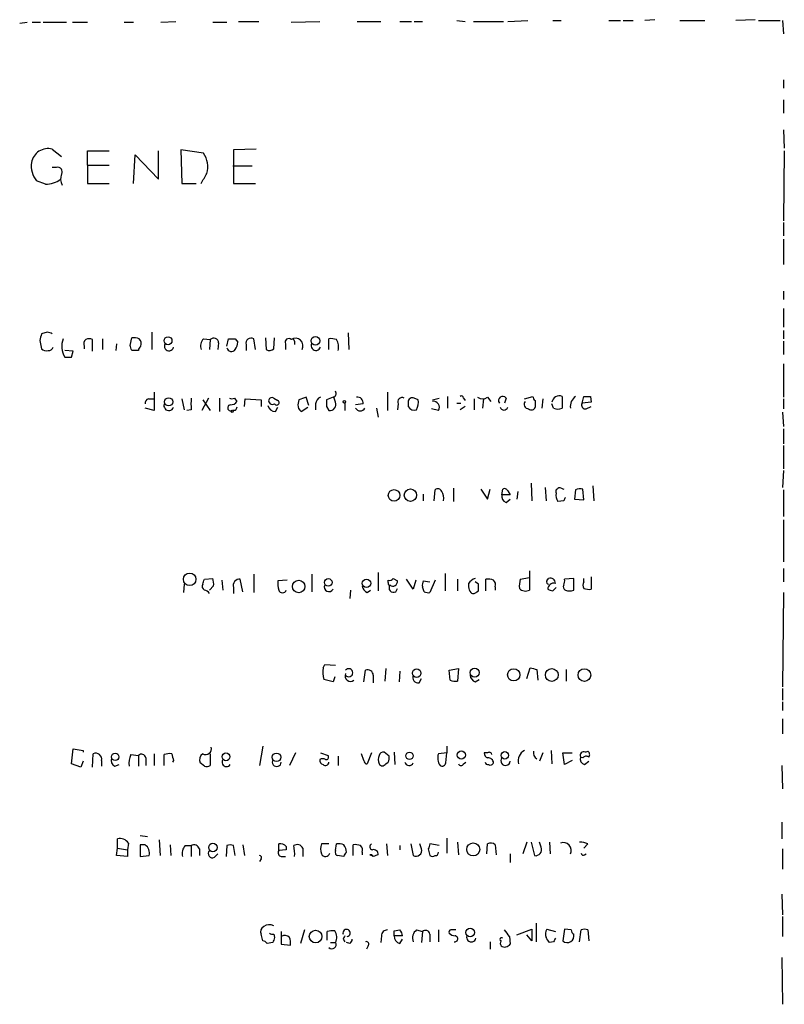
# Model space of a CAD drawing. Extents: x 16 to 1046, y 0 to 114914.
# Drawn here: x 969 to 1046, y 114765 to 114865 of the extents above; entities that cross this region are included whole.
import ezdxf

# ---------------------------------------------------------------- set-up
doc = ezdxf.new("R2010")
doc.units = 0
doc.header["$MEASUREMENT"] = 0
doc.layers.add('MAIN', color=5, linetype='CONTINUOUS')

msp = doc.modelspace()

# ---------------------------------------------------------------- linework, layer by layer
at = {"layer": 'MAIN'}
for p, q in [((968.8407, 114864.7389), (969.6027, 114864.8235)), ((970.1107, 114864.8235), (970.9573, 114864.8235)), ((971.2113, 114864.8235), (973.582, 114864.8235)), ((974.1747, 114864.8235), (975.6987, 114864.8235)), ((979.424, 114864.8235), (980.3553, 114864.8235)), ((983.1493, 114864.8235), (984.6733, 114864.9082)), ((988.3987, 114864.8235), (989.838, 114864.8235)), ((991.0233, 114864.9082), (993.0553, 114864.9082)), ((996.3573, 114864.8235), (999.236, 114864.9082)), ((1003.046, 114864.9082), (1005.4167, 114864.9082)), ((1007.364, 114864.9082), (1008.5493, 114864.9082)), ((1008.8033, 114864.9082), (1009.65, 114864.9082)), ((1013.1213, 114864.9929), (1013.968, 114864.9082)), ((1014.8147, 114864.9082), (1017.8627, 114864.9082)), ((1018.286, 114864.9082), (1020.318, 114864.9929)), ((1022.858, 114864.9929), (1023.7047, 114864.9929)), ((1028.5307, 114864.9929), (1029.716, 114864.9929)), ((1029.97, 114864.9929), (1030.986, 114864.9929)), ((1033.1873, 114865.0775), (1032.1713, 114864.9929)), ((1035.7273, 114864.9929), (1038.2673, 114864.9929)), ((1043.3473, 114865.0775), (1041.4, 114864.9929)), ((1043.686, 114864.9929), (1045.8873, 114864.9929)), ((1046.1413, 114864.9929), (1046.226, 114863.6382)), ((1046.226, 114858.9815), (1046.226, 114858.1349)), ((1046.226, 114856.9495), (1046.226, 114855.5949)), ((1046.226, 114853.9015), (1046.3107, 114852.0389)), ((972.1427, 114851.9542), (973.074, 114851.1922)), ((975.6987, 114850.3455), (975.6987, 114851.7849)), ((975.6987, 114851.7849), (977.9, 114851.7849)), ((980.3553, 114848.4829), (980.5247, 114851.3615)), ((980.5247, 114851.3615), (982.8953, 114848.9062)), ((982.8953, 114848.9062), (982.8953, 114851.7849)), ((987.4673, 114851.5309), (985.1813, 114851.8695)), ((985.1813, 114851.8695), (985.266, 114848.4829)), ((992.8013, 114851.9542), (990.5153, 114851.8695)), ((990.5153, 114851.8695), (990.5153, 114848.4829)), ((1046.3107, 114851.7849), (1046.226, 114844.6729)), ((975.6987, 114850.3455), (977.9, 114850.3455)), ((975.6987, 114850.3455), (975.6987, 114848.4829)), ((990.4307, 114850.2609), (992.378, 114850.2609)), ((972.566, 114850.0915), (972.1427, 114850.0915)), ((971.4653, 114848.3982), (970.534, 114848.7369)), ((975.6987, 114848.4829), (977.9, 114848.4829)), ((985.266, 114848.4829), (986.7053, 114848.4829)), ((990.5153, 114848.4829), (992.7167, 114848.4829)), ((1046.226, 114844.5035), (1046.226, 114843.1489)), ((1046.226, 114842.8102), (1046.226, 114840.2702)), ((1046.226, 114837.5609), (1046.226, 114836.7142)), ((1046.226, 114835.7829), (1046.226, 114833.9202)), ((971.6347, 114833.4122), (971.042, 114833.2429)), ((982.218, 114833.4122), (982.218, 114831.6342)), ((1002.1147, 114833.3275), (1002.1993, 114831.6342)), ((1046.226, 114833.5815), (1046.226, 114832.7349)), ((970.8727, 114832.5655), (971.042, 114831.7189)), ((976.2067, 114831.4649), (976.2067, 114832.6502)), ((977.2227, 114832.7349), (977.2227, 114831.6342)), ((980.0167, 114832.0575), (980.186, 114832.8195)), ((987.4673, 114832.7349), (988.1447, 114832.6502)), ((988.1447, 114832.6502), (988.06, 114831.6342)), ((988.9913, 114832.3115), (988.9067, 114831.6342)), ((989.838, 114831.9729), (990.0073, 114832.7349)), ((990.6847, 114832.7349), (990.9387, 114832.3962)), ((992.7167, 114831.6342), (992.5473, 114832.7349)), ((993.7327, 114832.8195), (993.8173, 114831.6342)), ((994.5793, 114831.7189), (994.664, 114832.8195)), ((996.696, 114832.4809), (996.696, 114832.1422)), ((1000.1673, 114831.6342), (1000.1673, 114832.7349)), ((1046.226, 114832.4809), (1046.226, 114831.1262)), ((974.2593, 114831.4649), (973.4127, 114831.5495)), ((974.09, 114830.8722), (974.2593, 114831.4649)), ((975.36, 114831.9729), (975.36, 114831.7189)), ((978.662, 114832.2269), (978.5773, 114831.5495)), ((980.8633, 114831.5495), (980.186, 114831.5495)), ((991.7853, 114832.1422), (991.7853, 114831.5495)), ((995.7647, 114832.2269), (995.7647, 114831.6342)), ((1046.226, 114830.1949), (1046.226, 114826.8082)), ((982.472, 114827.3162), (982.472, 114825.4535)), ((1006.094, 114827.3162), (1006.094, 114825.4535)), ((981.8793, 114826.6389), (982.472, 114826.6389)), ((985.266, 114826.6389), (985.52, 114825.5382)), ((987.9753, 114826.7235), (987.298, 114825.4535)), ((987.3827, 114826.5542), (988.1447, 114825.4535)), ((989.076, 114826.7235), (989.076, 114825.3689)), ((990.6, 114826.7235), (990.854, 114826.3849)), ((991.616, 114825.8769), (991.7007, 114826.6389)), ((991.7007, 114826.6389), (993.3093, 114826.5542)), ((993.3093, 114826.5542), (993.3093, 114825.8769)), ((994.5793, 114826.7235), (995.0027, 114826.4695)), ((997.1193, 114826.5542), (997.0347, 114826.0462)), ((998.1353, 114825.9615), (997.8813, 114826.8082)), ((1000.5907, 114826.8082), (999.9133, 114826.5542)), ((1000.8447, 114826.3002), (1000.6753, 114826.8082)), ((1008.2107, 114826.3002), (1008.2107, 114825.8769)), ((1009.2267, 114826.5542), (1008.8033, 114826.7235)), ((1010.666, 114826.5542), (1011.3433, 114826.7235)), ((1012.19, 114826.8929), (1012.19, 114825.7075)), ((1013.7987, 114826.7235), (1013.968, 114826.4695)), ((1014.8993, 114826.6389), (1014.8993, 114825.5382)), ((1015.8307, 114826.6389), (1015.746, 114825.7075)), ((1016.254, 114826.8082), (1016.5927, 114826.3849)), ((1018.1167, 114826.7235), (1017.9473, 114826.2155)), ((1019.9793, 114826.6389), (1020.826, 114826.8929)), ((1021.08, 114826.4695), (1021.08, 114825.7922)), ((1021.842, 114826.6389), (1021.7573, 114825.7075)), ((1023.7893, 114826.8929), (1023.7893, 114825.7075)), ((1025.8213, 114826.2155), (1025.9907, 114826.8929)), ((1026.7527, 114826.3002), (1025.8213, 114826.2155)), ((1026.668, 114826.8929), (1026.7527, 114826.3002)), ((1046.226, 114826.6389), (1046.226, 114825.6229)), ((982.472, 114825.4535), (981.5407, 114825.7075)), ((986.1973, 114825.5382), (985.774, 114825.4535)), ((990.6847, 114825.4535), (990.4307, 114825.4535)), ((994.7487, 114825.3689), (995.0027, 114825.7922)), ((997.3733, 114825.3689), (998.0507, 114825.7922)), ((998.8127, 114826.1309), (998.8127, 114825.5382)), ((999.9133, 114825.8769), (1000.1673, 114825.4535)), ((1001.776, 114826.2155), (1001.776, 114825.4535)), ((1003.6387, 114826.1309), (1002.8767, 114826.0462)), ((1004.9933, 114825.7075), (1005.1627, 114824.7762)), ((1007.1947, 114826.1309), (1007.11, 114825.5382)), ((1011.2587, 114825.4535), (1010.5813, 114825.6229)), ((1013.1213, 114826.2155), (1013.5447, 114826.2155)), ((1013.968, 114825.8769), (1013.46, 114825.5382)), ((1022.9427, 114825.7075), (1022.7733, 114826.1309)), ((1026.2447, 114825.6229), (1026.7527, 114825.8769)), ((1046.1413, 114825.2842), (1046.226, 114823.8449)), ((1046.226, 114823.5909), (1046.226, 114822.0669)), ((1046.226, 114821.8975), (1046.226, 114819.5269)), ((1046.226, 114819.3575), (1046.1413, 114817.6642)), ((1010.8353, 114816.3095), (1010.92, 114817.4102)), ((1012.7827, 114817.5795), (1012.7827, 114816.2249)), ((1015.5767, 114817.4949), (1016.254, 114816.4789)), ((1016.254, 114816.4789), (1016.508, 114817.4949)), ((1017.6933, 114816.9022), (1017.778, 114817.4949)), ((1018.286, 114817.3255), (1018.54, 114816.9022)), ((1020.6567, 114818.0875), (1020.7413, 114816.3095)), ((1022.096, 114817.6642), (1022.1807, 114816.3095)), ((1023.7047, 114817.5795), (1023.9587, 114817.4949)), ((1025.144, 114817.4102), (1025.0593, 114816.4789)), ((1025.9907, 114816.3942), (1025.906, 114817.4949)), ((1026.922, 114817.8335), (1027.0067, 114816.3095)), ((1046.226, 114817.4102), (1046.226, 114814.7009)), ((1009.7347, 114816.9869), (1009.7347, 114816.3095)), ((1018.54, 114816.9022), (1017.6933, 114816.9022)), ((1018.1167, 114816.1402), (1018.54, 114816.4789)), ((1019.302, 114817.2409), (1019.2173, 114816.4789)), ((1023.9587, 114816.3095), (1023.366, 114816.2249)), ((1025.0593, 114816.4789), (1025.9907, 114816.3942)), ((1046.226, 114814.3622), (1046.226, 114810.1289)), ((1046.226, 114809.4515), (1046.226, 114808.0969)), ((987.552, 114808.3509), (988.3987, 114808.4355)), ((991.4467, 114807.0809), (991.1927, 114808.3509)), ((992.5473, 114808.8589), (992.5473, 114806.9962)), ((998.474, 114807.0809), (998.474, 114808.8589)), ((1005.1627, 114809.0282), (1005.1627, 114807.1655)), ((1006.6867, 114808.4355), (1007.11, 114808.1815)), ((1008.7187, 114807.3349), (1008.0413, 114808.3509)), ((1011.936, 114808.9435), (1011.936, 114807.1655)), ((1013.206, 114808.3509), (1013.206, 114807.1655)), ((1016.0847, 114807.1655), (1016.0847, 114808.3509)), ((1019.556, 114808.3509), (1020.4873, 114808.5202)), ((1020.4873, 114809.1975), (1020.4873, 114808.5202)), ((1020.4873, 114808.5202), (1020.4873, 114807.2502)), ((1022.2653, 114808.1815), (1022.4347, 114808.4355)), ((1024.9747, 114808.4355), (1024.0433, 114808.3509)), ((1024.9747, 114807.2502), (1024.9747, 114808.4355)), ((1025.9907, 114808.0969), (1025.9907, 114808.4355)), ((1026.7527, 114808.6049), (1026.7527, 114807.3349)), ((985.52, 114807.8429), (985.4353, 114806.9962)), ((988.4833, 114807.6735), (988.06, 114807.2502)), ((989.33, 114808.2662), (989.4147, 114807.2502)), ((990.5153, 114807.5042), (990.5153, 114806.9115)), ((995.934, 114808.2662), (995.0027, 114808.1815)), ((1006.1787, 114808.0122), (1006.1787, 114808.2662)), ((1006.9407, 114807.0809), (1007.11, 114807.4195)), ((1008.9727, 114808.2662), (1008.7187, 114807.3349)), ((1009.8193, 114807.0809), (1009.65, 114807.5889)), ((1009.7347, 114808.1815), (1010.412, 114808.0969)), ((1010.92, 114808.2662), (1010.412, 114806.9962)), ((1014.3067, 114807.9275), (1014.3067, 114807.5889)), ((1015.3227, 114807.8429), (1014.984, 114808.0969)), ((1017.016, 114807.5889), (1017.016, 114807.2502)), ((1022.858, 114807.1655), (1023.1967, 114807.5042)), ((1002.3687, 114807.2502), (1002.284, 114806.4035)), ((1004.062, 114806.9962), (1004.4007, 114807.2502)), ((1015.1533, 114807.0809), (1015.3227, 114807.1655)), ((1046.226, 114806.9962), (1046.1413, 114797.4289)), ((999.5747, 114799.3762), (999.744, 114799.7149)), ((999.744, 114799.7149), (1000.8447, 114799.6302)), ((1020.2333, 114798.2755), (1020.572, 114799.3762)), ((1000.76, 114798.4449), (1000.5907, 114797.9369)), ((1003.7233, 114797.9369), (1003.8927, 114799.1222)), ((1004.6547, 114798.6142), (1004.6547, 114797.8522)), ((1005.9247, 114799.2915), (1005.84, 114798.0215)), ((1007.364, 114799.0375), (1007.2793, 114797.9369)), ((1012.3593, 114799.1222), (1013.2907, 114799.2915)), ((1012.444, 114798.1062), (1012.3593, 114799.1222)), ((1013.2907, 114799.2915), (1013.206, 114798.0215)), ((1021.2493, 114799.2069), (1021.334, 114798.1062)), ((1024.2127, 114799.2069), (1024.2127, 114798.0215)), ((1000.5907, 114797.9369), (999.6593, 114798.1909)), ((1009.3113, 114797.8522), (1009.5653, 114798.2755)), ((1014.984, 114797.9369), (1015.4073, 114798.1909)), ((1046.1413, 114797.2595), (1046.1413, 114796.0742)), ((1046.1413, 114795.9049), (1046.1413, 114795.0582)), ((1046.1413, 114794.2115), (1046.1413, 114792.6875)), ((993.4787, 114791.4175), (993.14, 114789.4702)), ((1012.1053, 114791.4175), (1012.1053, 114790.7402)), ((974.09, 114789.6395), (974.2593, 114791.1635)), ((974.2593, 114791.1635), (975.2753, 114790.9942)), ((975.2753, 114790.9942), (975.2753, 114790.8249)), ((976.2067, 114789.3009), (976.2913, 114790.6555)), ((980.1013, 114790.5709), (980.8633, 114790.4862)), ((980.8633, 114790.4862), (980.8633, 114789.3855)), ((982.472, 114790.6555), (982.472, 114789.4702)), ((983.488, 114789.4702), (983.488, 114790.5709)), ((988.1447, 114790.6555), (988.1447, 114789.4702)), ((996.7807, 114790.7402), (996.188, 114789.4702)), ((999.3207, 114790.7402), (1000.0827, 114790.4862)), ((1001.0987, 114790.4015), (1001.0987, 114789.4702)), ((1003.7233, 114789.9782), (1003.4693, 114790.6555)), ((1004.4853, 114790.7402), (1004.062, 114789.6395)), ((1006.2633, 114790.4015), (1005.7553, 114790.8249)), ((1006.7713, 114790.8249), (1006.856, 114789.5549)), ((1012.1053, 114790.7402), (1011.2587, 114790.6555)), ((1012.0207, 114789.7242), (1012.1053, 114790.7402)), ((1016.254, 114790.7402), (1015.9153, 114790.7402)), ((1021.842, 114790.7402), (1021.5033, 114789.8935)), ((1022.6887, 114790.9942), (1022.7733, 114789.6395)), ((1024.0433, 114789.5549), (1023.874, 114790.7402)), ((1023.874, 114790.7402), (1024.8053, 114790.7402)), ((1025.906, 114790.2322), (1025.652, 114790.3169)), ((1026.16, 114790.8249), (1026.414, 114790.9095)), ((975.0213, 114789.3009), (974.09, 114789.6395)), ((975.2753, 114789.8935), (975.0213, 114789.3009)), ((977.138, 114789.9782), (977.138, 114789.3855)), ((978.4927, 114789.3855), (978.916, 114789.5549)), ((981.6253, 114790.2322), (981.6253, 114789.4702)), ((984.4193, 114789.9782), (984.3347, 114789.8089)), ((987.552, 114789.3855), (987.1287, 114789.7242)), ((1005.9247, 114789.6395), (1006.1787, 114789.8089)), ((1013.7987, 114789.6395), (1014.0527, 114789.8089)), ((1024.8053, 114789.9782), (1024.0433, 114789.5549)), ((1026.0753, 114789.5549), (1026.4987, 114789.8935)), ((1046.0567, 114789.4702), (1046.1413, 114787.0995)), ((1046.0567, 114783.7129), (1046.0567, 114782.0195)), ((981.0327, 114782.3582), (981.7947, 114782.2735)), ((978.7467, 114781.0882), (978.7467, 114782.0195)), ((979.8473, 114781.5962), (979.7627, 114780.9189)), ((981.0327, 114781.4269), (981.0327, 114780.2415)), ((981.5407, 114781.4269), (981.0327, 114781.4269)), ((982.98, 114781.9349), (983.0647, 114780.3262)), ((984.0807, 114781.4269), (984.1653, 114780.3262)), ((985.6047, 114781.3422), (986.1973, 114781.3422)), ((986.1973, 114781.3422), (986.1973, 114780.2415)), ((989.838, 114781.3422), (989.7533, 114780.2415)), ((990.6847, 114780.3262), (990.5153, 114781.3422)), ((991.4467, 114781.4269), (991.616, 114780.3262)), ((995.0873, 114780.8342), (995.0873, 114781.5115)), ((1000.1673, 114781.5115), (999.4053, 114781.5115)), ((1000.8447, 114780.8342), (1000.9293, 114781.5115)), ((1002.6227, 114780.3262), (1002.6227, 114781.4269)), ((1006.0093, 114781.5115), (1006.094, 114780.3262)), ((1007.364, 114781.3422), (1007.364, 114780.9189)), ((1008.4647, 114781.5115), (1008.7187, 114780.3262)), ((1009.5653, 114781.0035), (1009.396, 114781.5115)), ((1011.3433, 114781.3422), (1010.412, 114781.5115)), ((1012.1053, 114782.1042), (1012.1053, 114780.5802)), ((1013.206, 114781.6809), (1013.2907, 114780.4109)), ((1016.1693, 114780.4955), (1016.254, 114781.5115)), ((1017.016, 114781.4269), (1017.1007, 114780.4109)), ((1020.2333, 114781.6809), (1019.81, 114780.4955)), ((1020.6567, 114781.6809), (1020.9953, 114780.3262)), ((1021.6727, 114781.1729), (1021.5033, 114781.6809)), ((1022.5193, 114781.6809), (1022.604, 114780.4955)), ((1026.414, 114781.5115), (1025.9907, 114781.0882)), ((978.662, 114780.3262), (978.7467, 114781.0882)), ((978.7467, 114781.0882), (979.7627, 114780.9189)), ((979.7627, 114780.9189), (979.7627, 114780.2415)), ((987.044, 114781.0035), (987.044, 114780.3262)), ((988.568, 114780.1569), (988.9067, 114780.4955)), ((995.8493, 114780.9189), (995.0873, 114780.8342)), ((995.8493, 114781.2575), (995.8493, 114780.9189)), ((997.5427, 114781.0882), (997.5427, 114780.2415)), ((1003.554, 114780.6649), (1003.554, 114780.4109)), ((1004.316, 114780.4109), (1004.4853, 114780.3262)), ((1010.2427, 114781.0035), (1010.412, 114780.3262)), ((1018.54, 114780.4955), (1018.54, 114779.6489)), ((1026.0753, 114780.4109), (1026.2447, 114780.4955)), ((1046.1413, 114781.0035), (1046.1413, 114778.9715)), ((979.7627, 114780.2415), (978.662, 114780.3262)), ((981.0327, 114780.2415), (981.964, 114780.3262)), ((993.3093, 114779.9875), (993.14, 114779.7335)), ((995.3413, 114780.2415), (995.7647, 114780.2415)), ((1001.6913, 114780.2415), (1001.014, 114780.3262)), ((1046.0567, 114776.4315), (1046.1413, 114774.3149)), ((1021.1647, 114773.4682), (1021.1647, 114771.6055)), ((1046.1413, 114774.1455), (1046.1413, 114772.1135)), ((993.4787, 114771.6902), (993.3093, 114772.3675)), ((994.5793, 114772.3675), (994.664, 114772.0289)), ((995.3413, 114772.6215), (995.3413, 114771.3515)), ((997.712, 114772.7909), (997.2887, 114771.4362)), ((999.998, 114771.7749), (999.998, 114772.6215)), ((1006.7713, 114772.7062), (1007.364, 114772.7909)), ((1009.0573, 114772.7909), (1009.65, 114772.6215)), ((1009.65, 114772.6215), (1009.5653, 114771.5209)), ((1010.412, 114772.3675), (1010.412, 114771.6055)), ((1011.2587, 114772.7909), (1011.2587, 114771.6055)), ((1019.2173, 114772.2829), (1020.7413, 114772.8755)), ((1020.7413, 114772.8755), (1020.7413, 114771.6902)), ((1022.2653, 114772.8755), (1023.112, 114772.6215)), ((1024.0433, 114772.8755), (1023.874, 114771.6902)), ((1024.7207, 114772.7909), (1024.0433, 114772.8755)), ((1025.5673, 114771.6055), (1025.7367, 114772.7909)), ((1026.414, 114772.7909), (1026.4987, 114771.6902)), ((994.4947, 114771.5209), (993.902, 114771.4362)), ((995.3413, 114771.3515), (996.2727, 114771.2669)), ((1000.3367, 114771.5209), (1000.8447, 114771.5209)), ((1001.6067, 114771.8595), (1001.776, 114771.6055)), ((1002.284, 114771.4362), (1001.9453, 114771.5209)), ((1005.5013, 114772.1982), (1005.4167, 114771.5209)), ((1007.618, 114772.1982), (1006.7713, 114772.1982)), ((1007.364, 114771.4362), (1007.618, 114771.8595)), ((1016.508, 114771.6055), (1016.508, 114770.8435)), ((1018.4553, 114772.1135), (1018.54, 114771.3515)), ((1020.7413, 114771.6902), (1020.2333, 114772.2829)), ((1022.9427, 114771.6055), (1022.5193, 114771.5209)), ((1004.1467, 114771.1822), (1003.9773, 114770.8435)), ((1046.0567, 114769.9969), (1046.1413, 114765.2555))]:
    msp.add_line(p, q, dxfattribs=at)
for centre, radius in [((983.8689, 114832.5278), 0.4021), ((998.7978, 114832.5115), 0.4398), ((983.9325, 114826.3299), 0.4147), ((1001.7336, 114826.3426), 0.1338), ((990.3671, 114825.3689), 0.1058), ((1006.7683, 114816.8514), 0.5846), ((1008.4273, 114816.8701), 0.6308), ((986.0597, 114808.3403), 0.6333), ((1000.1033, 114808.0269), 0.3847), ((1003.9778, 114807.9363), 0.427), ((997.1112, 114807.6187), 0.6354), ((1014.939, 114798.8788), 0.4454), ((1022.7529, 114798.6444), 0.6496), ((1009.0619, 114798.8227), 0.4319), ((1018.8914, 114798.6597), 0.6233), ((1026.0592, 114798.6379), 0.6391), ((978.5219, 114790.3359), 0.3731), ((989.7421, 114790.3498), 0.3968), ((994.8621, 114790.2965), 0.437), ((1008.3376, 114790.4439), 0.3641), ((1013.587, 114790.5286), 0.419), ((1017.9926, 114790.4966), 0.3739), ((988.4216, 114781.149), 0.4314), ((1014.7973, 114780.9598), 0.6624), ((998.8243, 114772.1283), 0.6407), ((1014.4872, 114772.5415), 0.4319)]:
    msp.add_circle(centre, radius, dxfattribs=at)
for centre, radius, start, end in [((971.7219, 114850.2807), 1.7256, 75.885642, 169.353625), ((985.4937, 114850.1577), 2.4043, 344.097158, 34.829592), ((972.6077, 114850.303), 2.5986, 173.448467, 217.060837), ((972.7005, 114849.6632), 0.4489, 326.309933, 107.433969), ((974.2168, 114848.9485), 1.234, 157.828717, 210.96933), ((963.8758, 114862.7781), 27.3677, 328.510779, 330.973498), ((971.4443, 114851.0011), 2.603, 270.462248, 306.408974), ((1140.3131, 114790.5778), 174.5652, 165.853161, 166.082336), ((929.5612, 114706.3201), 133.8752, 71.453843, 71.683013), ((975.1549, 114831.9697), 2.0591, 158.184122, 212.208903), ((975.9525, 114832.1846), 0.6292, 132.268789, 199.661787), ((975.868, 114832.0153), 0.7196, 61.921424, 118.078576), ((980.3978, 114831.2531), 1.5807, 69.629778, 97.700518), ((980.4611, 114832.2269), 0.7037, 338.83972, 46.214956), ((988.2578, 114831.9728), 1.098, 136.047932, 197.961359), ((988.4967, 114832.3026), 0.4947, 1.030888, 135.360346), ((990.346, 115002.0847), 169.3501, 269.885409, 270.114592), ((989.4141, 114832.4811), 1.527, 326.315136, 356.812677), ((992.2933, 114832.2753), 0.5251, 61.072569, 194.681922), ((996.1033, 114832.3793), 0.3714, 46.844093, 204.231967), ((996.7818, 114832.0059), 0.7716, 331.202869, 123.379072), ((996.4843, 114832.4809), 0.2116, 0, 126.875312), ((1000.3367, 114830.7888), 1.9535, 72.340474, 94.974822), ((999.9132, 114831.9304), 1.2452, 342.187839, 35.31356), ((971.5077, 114832.1424), 0.6295, 222.282873, 289.640967), ((971.787, 114831.9983), 0.4539, 261.421795, 345.960695), ((853.1089, 114789.481), 133.8594, 18.316973, 18.54617), ((981.4141, 114831.5069), 0.5525, 122.493463, 175.577431), ((983.9621, 114831.9728), 0.465, 146.873849, 349.516601), ((990.3011, 114831.9177), 0.477, 193.852697, 323.533706), ((994.1439, 114832.1662), 0.6243, 238.453829, 314.227622), ((998.8495, 114832.0425), 0.4958, 158.164253, 341.868355), ((973.7514, 115000.222), 169.3501, 269.885409, 270.114558), ((1000.5201, 114827.1892), 0.3875, 280.497939, 33.11188), ((981.9895, 114826.1986), 0.4539, 104.051552, 188.578205), ((1282.547, 114826.1308), 296.3503, 179.885408, 180.114572), ((990.346, 114827.0625), 0.4236, 233.157154, 306.842846), ((990.2613, 114826.7235), 0.6826, 262.88019, 330.261365), ((994.4523, 114826.4611), 0.3922, 166.268462, 302.665012), ((994.4099, 114826.3849), 0.3786, 63.421413, 153.434949), ((994.8757, 114826.2579), 0.2468, 210.959776, 59.02828), ((1061.0002, 114636.1814), 200.8048, 108.320348, 108.549531), ((999.6228, 114826.0524), 0.8139, 111.787031, 174.465227), ((1169.2132, 114826.2155), 169.3002, 179.885375, 180.114592), ((1000.2641, 114826.0704), 0.6244, 261.082229, 21.593533), ((1003.046, 114826.2155), 0.5987, 351.876665, 98.132809), ((1007.5925, 114826.3257), 0.4429, 63.909317, 206.090683), ((1008.634, 114826.334), 0.4247, 66.507351, 184.565314), ((1007.6172, 114826.3004), 1.6294, 332.109127, 8.96111), ((1010.7627, 114825.7922), 0.6005, 325.672281, 99.26626), ((1013.587, 114826.7236), 0.2116, 359.972935, 126.875312), ((1015.746, 114827.4857), 0.8468, 233.136869, 306.863132), ((1017.778, 114826.4695), 0.4234, 36.867191, 216.867191), ((1020.4239, 114826.0886), 0.4662, 140.535911, 267.393531), ((1021.3761, 114826.935), 0.5517, 184.376403, 237.539959), ((1023.4976, 114826.2258), 0.7281, 66.381887, 174.135155), ((1025.9271, 114825.8558), 1.2995, 127.055954, 186.552466), ((1026.3294, 114996.2427), 169.3501, 269.885409, 270.114558), ((983.9482, 114825.9465), 0.4958, 158.164253, 341.864758), ((990.2444, 114825.7245), 0.3287, 101.88417, 304.506728), ((1075.4543, 114783.2929), 94.6752, 153.327151, 153.556306), ((994.7133, 114826.1096), 0.7415, 191.520561, 272.736234), ((997.7122, 114825.9616), 0.6828, 172.88227, 240.239505), ((1003.3424, 114825.9192), 0.5116, 204.445809, 335.549556), ((1008.8034, 114826.1309), 0.6448, 203.197424, 293.189256), ((1017.905, 114825.9026), 0.3967, 196.159674, 343.840326), ((1020.6849, 114825.9333), 0.4195, 227.724474, 340.347095), ((1023.366, 114826.5544), 0.9468, 243.443068, 296.556932), ((1026.1618, 114826.0112), 0.3971, 149.036243, 282.051419), ((1011.2022, 114817.0998), 0.4195, 19.652905, 132.275526), ((1017.9473, 114817.1562), 0.3787, 26.558284, 116.558284), ((1023.5564, 114817.2198), 0.3891, 67.594233, 202.405767), ((1025.6946, 114815.9267), 1.5824, 82.322568, 110.362373), ((1010.7503, 114816.6057), 1.0587, 343.752784, 36.867733), ((1018.304, 114816.7429), 0.6311, 165.380272, 252.736416), ((1024.1277, 114816.8175), 0.9651, 164.739674, 217.882794), ((1108.7283, 114774.1489), 94.6752, 153.327151, 153.556306), ((860.4599, 114850.4244), 133.8752, 341.453843, 341.683013), ((986.9169, 114807.8853), 1.5806, 352.299482, 20.370222), ((991.0959, 114807.734), 0.6244, 81.082229, 201.593533), ((1006.348, 114808.6051), 0.3788, 243.45524, 333.401126), ((1015.4067, 114807.1664), 1.3376, 108.421404, 145.320288), ((1016.2961, 114806.7827), 1.5824, 69.637627, 97.677432), ((1021.8454, 114807.6732), 2.3876, 163.510381, 186.099568), ((1022.6192, 114807.9759), 0.4952, 354.390726, 111.872304), ((1023.1121, 114808.1814), 0.9465, 333.440363, 10.316217), ((987.7637, 114807.6312), 0.4359, 150.941566, 240.941566), ((997.3739, 114807.9274), 2.3848, 173.883473, 196.497195), ((1000.1789, 114807.5697), 0.474, 156.566501, 330.309089), ((1004.3641, 114807.752), 0.8139, 185.534773, 248.212969), ((1006.348, 114807.9275), 0.1893, 153.421413, 296.578587), ((1006.7196, 114807.4854), 0.461, 143.716762, 298.661049), ((1006.6443, 114808.1222), 0.4695, 230.854032, 7.256717), ((1010.5799, 114807.7583), 0.9452, 153.402419, 190.324365), ((1015.2622, 114807.6476), 0.9573, 183.51548, 222.879217), ((845.9727, 114807.5042), 169.3503, 359.885409, 0.114591), ((1016.4235, 114807.8006), 0.6292, 340.338213, 47.731211), ((1020.0922, 114808.0121), 0.8583, 223.664049, 297.40999), ((1022.4346, 114808.0545), 0.2116, 143.124688, 270.027077), ((1022.9465, 114807.3541), 0.5968, 73.900314, 181.843586), ((1064.954, 114934.25), 133.8751, 251.443666, 251.672849), ((1024.2972, 114807.5888), 0.3785, 153.414641, 243.448488), ((1026.6256, 114807.7582), 0.7196, 151.921424, 208.078576), ((1026.5409, 114808.9013), 1.5807, 249.629778, 277.700518), ((987.4673, 114806.5729), 0.6826, 29.738635, 82.87186), ((995.4683, 114807.3772), 0.4016, 198.434949, 341.565051), ((1010.2425, 114807.9265), 0.9456, 243.413271, 280.325982), ((1014.8185, 114807.3077), 0.4043, 230.388559, 325.885527), ((1024.5514, 114808.2659), 1.1004, 247.370923, 292.624271), ((1002.5388, 114798.9921), 2.9889, 172.616527, 195.548841), ((1063.2312, 114968.5987), 174.5167, 255.85114, 256.080347), ((1002.3562, 114798.5351), 0.5543, 153.374852, 309.303953), ((1002.181, 114798.8682), 0.4088, 218.414647, 141.585353), ((1004.1043, 114798.6142), 0.5503, 0, 112.613458), ((1009.2055, 114798.3813), 0.5396, 154.432122, 281.30785), ((1015.2861, 114798.6927), 0.8139, 185.534773, 248.212969), ((1012.9946, 114799.5897), 1.5824, 249.637627, 277.677432), ((987.679, 114791.1529), 0.579, 239.217843, 18.112626), ((976.5454, 114790.1052), 0.6061, 347.903922, 114.785044), ((981.7955, 114789.7241), 1.894, 153.443066, 190.298353), ((981.1784, 114790.1616), 0.4524, 8.977235, 134.149179), ((984.0382, 114789.0891), 1.5806, 82.299482, 110.370222), ((1153.6772, 114832.6462), 174.5531, 193.919662, 194.148821), ((987.8762, 114790.0206), 0.8041, 127.857486, 201.629402), ((999.8851, 114790.3169), 0.2602, 257.480746, 40.589353), ((1006.2216, 114790.0628), 1.0623, 156.511757, 203.483297), ((1005.6878, 114790.3759), 0.454, 81.450515, 165.942335), ((1005.3325, 114790.232), 0.9461, 333.434949, 10.320555), ((1012.5283, 114790.2321), 1.3383, 161.556928, 214.700569), ((1016.3641, 114790.6725), 0.4539, 171.421795, 255.960695), ((1016.4234, 114790.5498), 0.2548, 4.750569, 131.659678), ((1020.5109, 114789.9547), 1.1675, 117.085189, 195.662283), ((1021.5701, 114790.7463), 0.6793, 166.098772, 241.820348), ((1025.9907, 114790.4862), 0.3787, 63.441716, 206.558284), ((1026.2628, 114790.1576), 0.6312, 165.382563, 252.71908), ((1026.2409, 114790.005), 0.4047, 50.42467, 145.846581), ((1026.1869, 114790.5747), 0.4046, 320.415647, 55.850351), ((978.7467, 114789.9782), 0.6448, 156.802576, 246.802576), ((987.7212, 114790.3177), 0.9474, 259.712463, 296.551529), ((989.7956, 114789.8088), 0.4567, 146.302974, 326.32037), ((994.8838, 114789.822), 0.4576, 148.237478, 358.359848), ((999.6846, 114789.9951), 0.4537, 171.405541, 255.982133), ((999.5323, 114789.5972), 0.552, 57.524827, 122.466416), ((999.8176, 114789.8066), 0.3498, 226.019308, 0.376833), ((1004.0197, 114789.9359), 0.2994, 171.878017, 278.121983), ((1005.586, 114789.8089), 0.3787, 206.571817, 333.428183), ((1008.3105, 114789.9177), 0.4518, 193.934743, 334.637535), ((1011.6397, 114789.7948), 0.3875, 236.88812, 349.502061), ((1013.5447, 114789.7454), 0.2752, 202.632677, 337.367323), ((1016.2962, 114789.8511), 0.2992, 188.108436, 278.165305), ((1016.3098, 114789.6975), 0.5376, 2.84697, 95.957684), ((1016.5081, 114789.8935), 0.3786, 243.421413, 333.434949), ((1018.0695, 114789.9449), 0.4734, 142.631407, 353.765419), ((979.0228, 114781.0948), 0.965, 31.304878, 106.624748), ((980.9818, 114780.5802), 1.0145, 345.500776, 56.571512), ((986.3946, 114780.5803), 1.0975, 136.033708, 197.980951), ((986.4936, 114780.8553), 0.57, 15.069981, 121.322346), ((990.1766, 114780.7075), 0.7194, 61.913927, 118.079046), ((995.2568, 114780.75), 0.7801, 40.58138, 102.548723), ((996.9631, 114780.7976), 0.6483, 26.628283, 122.861599), ((993.3519, 114780.5378), 3.3572, 354.936598, 13.863222), ((1000.8882, 114781.0035), 1.5675, 161.089977, 198.910024), ((1001.1411, 114779.9451), 1.5807, 69.629778, 97.700518), ((1000.4232, 114780.5809), 1.5244, 3.158773, 33.708831), ((1002.8341, 114779.8587), 1.5824, 69.637627, 97.677432), ((1002.9615, 114780.8766), 0.6292, 340.338213, 47.731211), ((1004.6264, 114781.2293), 0.3155, 116.565051, 259.701651), ((1137.3197, 114738.935), 133.8593, 161.453816, 161.683013), ((1016.5806, 114780.9792), 0.6245, 45.797976, 121.531771), ((1023.9164, 114780.8505), 0.8024, 333.741511, 111.676776), ((1025.7366, 114780.3262), 1.3652, 60.251995, 97.123455), ((988.3704, 114780.5379), 0.4291, 136.331342, 297.412843), ((995.4119, 114780.6225), 0.3875, 146.88812, 259.502061), ((999.8137, 114780.6874), 0.4512, 205.168009, 346.256331), ((1001.1832, 114780.6648), 0.3785, 153.414641, 243.448488), ((1002.2421, 114780.1989), 0.5525, 122.493463, 175.577431), ((1004.4006, 114780.1567), 0.2679, 18.45524, 108.407897), ((1004.7006, 114780.4715), 0.4661, 352.528841, 106.27299), ((1047.2587, 114653.3263), 133.8752, 108.327138, 108.556321), ((1008.9727, 114780.8765), 0.6061, 245.223539, 12.096078), ((1010.9623, 114780.6226), 0.2994, 261.878017, 8.121983), ((1021.0921, 114780.9431), 0.6244, 261.082229, 21.593533), ((1025.9483, 114780.5802), 0.2116, 180, 306.875312), ((993.14, 114780.1145), 0.2117, 323.124688, 90), ((1010.666, 114780.6647), 0.4232, 233.116564, 306.883436), ((993.8174, 114772.6215), 0.5681, 116.574073, 206.56054), ((994.1348, 114772.4101), 0.9188, 61.066536, 128.464051), ((994.4524, 114772.8334), 0.4829, 232.133342, 285.236386), ((1000.5906, 114770.7601), 1.9535, 85.025178, 107.659526), ((999.8644, 114772.0465), 1.1123, 331.801464, 36.375404), ((1001.9605, 114772.4774), 0.3705, 280.812512, 197.25623), ((1006.0801, 114772.2121), 0.579, 88.624295, 181.375705), ((879.7713, 114772.4522), 127.0003, 359.885409, 0.114591), ((1006.6605, 114772.1386), 0.9594, 3.561805, 42.837328), ((1009.6289, 114771.9866), 0.9868, 125.40065, 202.719021), ((1009.9652, 114772.2971), 0.4523, 8.954187, 134.175915), ((1012.5286, 114772.5792), 0.2117, 89.972935, 216.875312), ((1013.0116, 114773.1557), 0.9594, 227.162672, 266.438195), ((1012.7827, 114645.791), 127.0002, 89.885409, 90.114591), ((1014.3036, 114769.5292), 4.8903, 31.900938, 41.833681), ((1022.888, 114772.3857), 0.7922, 141.812309, 206.768823), ((1024.3309, 114772.1807), 0.6703, 227.031171, 16.180204), ((1025.2708, 114772.833), 0.5517, 184.376403, 237.539959), ((1026.0753, 114772.1554), 0.7201, 61.943894, 118.049084), ((993.4364, 114771.14), 0.5518, 32.463229, 85.603684), ((1121.5717, 114729.4524), 133.8593, 161.453816, 161.683013), ((995.7174, 114771.5979), 0.6381, 42.485076, 126.108561), ((994.7045, 114771.4783), 1.5824, 352.322568, 20.362373), ((1000.4742, 114771.3093), 0.4267, 224.002909, 29.731556), ((1086.3763, 114729.6989), 94.6752, 153.327151, 153.556306), ((1001.9878, 114771.9018), 0.5518, 302.463229, 355.603684), ((1003.9491, 114771.3515), 0.2602, 319.410647, 102.519254), ((1007.5122, 114772.163), 0.7417, 177.279935, 258.474956), ((1012.9354, 114771.8982), 0.3005, 256.902493, 86.832863), ((1014.603, 114772.0712), 0.4827, 164.745922, 344.745922), ((1017.651, 114771.8454), 0.1609, 37.88123, 254.754253), ((1017.9472, 114771.4362), 0.4232, 143.116564, 216.883436), ((1017.9897, 114771.7326), 0.6694, 235.308095, 325.296185), ((895.35, 114687.1249), 152.6261, 33.57027, 33.799453), ((1107.7123, 114729.4449), 94.6752, 153.327151, 153.556306)]:
    msp.add_arc(centre, radius, start, end, dxfattribs=at)

doc.saveas('drawing.dxf')
